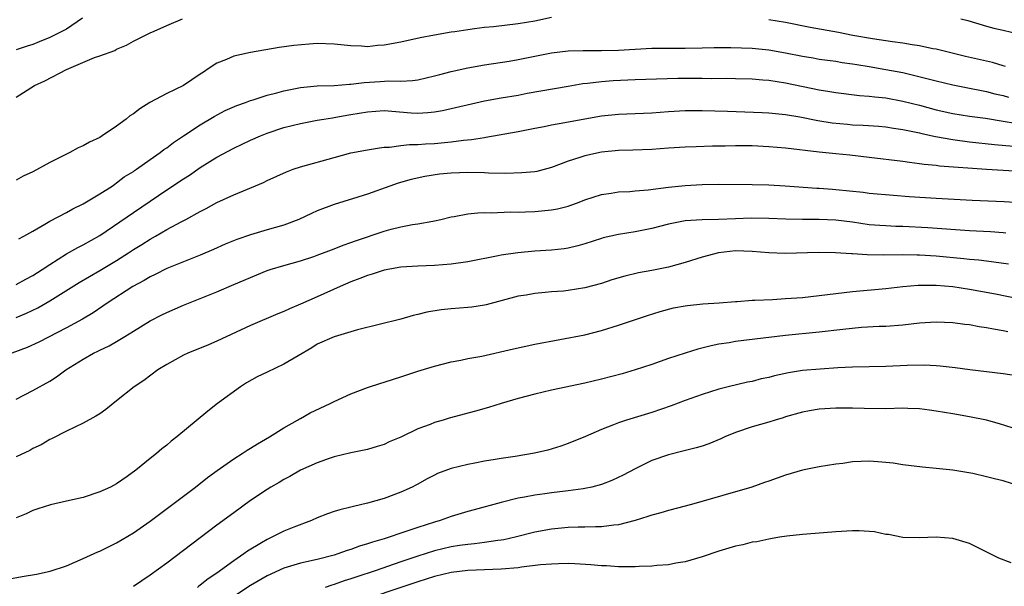
# Model space of a CAD drawing. Units: inches. Extents: x 2553000 to 2556000, y 1509000 to 1512000.
# Drawn here: x 2554873 to 2554991, y 1509265 to 1509333 of the extents above; entities that cross this region are included whole.
import ezdxf

# ---------------------------------------------------------------- set-up
doc = ezdxf.new("R2010")
doc.units = ezdxf.units.IN
doc.header["$MEASUREMENT"] = 0
doc.layers.add('LD25531509_2ft', color=93, linetype='Continuous')

msp = doc.modelspace()

# ---------------------------------------------------------------- linework, layer by layer
at = {"layer": 'LD25531509_2ft'}
for points, elevation in [([(2554937, 1509333.14), (2554935, 1509332.72), (2554933, 1509332.39), (2554930.05, 1509332.05), (2554929, 1509331.95), (2554927.78, 1509331.78), (2554927, 1509331.69), (2554925.44, 1509331.44), (2554925, 1509331.38), (2554923, 1509331.05), (2554921.29, 1509330.71), (2554919, 1509330.21), (2554917, 1509329.83), (2554916.21, 1509329.79), (2554915, 1509329.66), (2554914.28, 1509329.72), (2554913, 1509329.75), (2554911, 1509329.96), (2554909, 1509330.03), (2554908.03, 1509329.97), (2554906.18, 1509329.82), (2554904.43, 1509329.57), (2554901, 1509328.97), (2554899, 1509328.51), (2554898.12, 1509328.12), (2554897, 1509327.69), (2554895.96, 1509327), (2554895.37, 1509326.63), (2554895, 1509326.36), (2554893, 1509325), (2554891, 1509324.05), (2554888.97, 1509323), (2554887.76, 1509322.24), (2554887, 1509321.63), (2554886.59, 1509321.41), (2554886.13, 1509321), (2554885, 1509320.17), (2554883.29, 1509319), (2554883, 1509318.82), (2554881.74, 1509318.26), (2554881, 1509317.8), (2554880.42, 1509317.58), (2554879.39, 1509317), (2554879, 1509316.82), (2554878.6, 1509316.6), (2554877, 1509315.83), (2554875, 1509314.71), (2554873.84, 1509314.16), (2554873, 1509313.71)], 9576), ([(2554880.94, 1509333.06), (2554879, 1509331.77), (2554877, 1509330.74), (2554875.75, 1509330.25), (2554875, 1509329.92), (2554874.29, 1509329.71), (2554873, 1509329.28)], 9572), ([(2554873, 1509323.61), (2554875.17, 1509325), (2554876.42, 1509325.58), (2554879, 1509326.94), (2554882.37, 1509328.37), (2554883, 1509328.56), (2554884.79, 1509329.21), (2554885, 1509329.36), (2554886.17, 1509329.83), (2554887, 1509330.32), (2554889, 1509331.32), (2554889.51, 1509331.51), (2554891, 1509332.19), (2554892.88, 1509333)], 9574), ([(2554991.3, 1509327.3), (2554991, 1509327.37), (2554989.75, 1509327.75), (2554986.49, 1509328.49), (2554983, 1509329.35), (2554982.59, 1509329.42), (2554981, 1509329.75), (2554980.13, 1509329.87), (2554979, 1509330.07), (2554977.76, 1509330.24), (2554975.4, 1509330.6), (2554973.04, 1509331), (2554971.34, 1509331.34), (2554967.94, 1509331.94), (2554965, 1509332.54), (2554963, 1509332.89)], 9576), ([(2554985.96, 1509333), (2554986.79, 1509332.79), (2554989, 1509332.1), (2554989.88, 1509331.88), (2554991, 1509331.64), (2554993, 1509331.17)], 9574), ([(2554873.3, 1509306.7), (2554873.89, 1509307), (2554875, 1509307.6), (2554876.43, 1509308.43), (2554877, 1509308.79), (2554879, 1509309.83), (2554879.75, 1509310.25), (2554881, 1509310.85), (2554883, 1509312.08), (2554884.46, 1509313), (2554884.77, 1509313.23), (2554885, 1509313.36), (2554885.92, 1509314.08), (2554887, 1509314.74), (2554887.14, 1509314.85), (2554887.37, 1509315), (2554889, 1509316.17), (2554890.2, 1509317), (2554890.65, 1509317.35), (2554891, 1509317.58), (2554891.79, 1509318.21), (2554893, 1509318.98), (2554895, 1509320.32), (2554896.67, 1509321.33), (2554897.98, 1509322.02), (2554899.36, 1509322.64), (2554900.4, 1509323), (2554901, 1509323.23), (2554901.31, 1509323.31), (2554903, 1509323.88), (2554904.16, 1509324.16), (2554905, 1509324.4), (2554907, 1509324.79), (2554909, 1509324.96), (2554911, 1509325.01), (2554912.83, 1509325.17), (2554913, 1509325.16), (2554914.62, 1509325.38), (2554916.52, 1509325.48), (2554917.57, 1509325.57), (2554919, 1509325.53), (2554920.4, 1509325.6), (2554921, 1509325.69), (2554923, 1509326.16), (2554923.65, 1509326.35), (2554925, 1509326.7), (2554927, 1509327.13), (2554929, 1509327.48), (2554931.94, 1509327.94), (2554933, 1509328.13), (2554935, 1509328.54), (2554937, 1509328.92), (2554939, 1509329.17), (2554940.78, 1509329.22), (2554943, 1509329.19), (2554945, 1509329.24), (2554947, 1509329.37), (2554949, 1509329.48), (2554949.49, 1509329.49), (2554953, 1509329.49), (2554955, 1509329.52), (2554956.44, 1509329.56), (2554958.43, 1509329.57), (2554961, 1509329.47), (2554963, 1509329.27), (2554965, 1509328.92), (2554967, 1509328.52), (2554968.31, 1509328.31), (2554969, 1509328.18), (2554971, 1509327.91), (2554971.77, 1509327.77), (2554973, 1509327.61), (2554973.51, 1509327.51), (2554975, 1509327.28), (2554977, 1509326.94), (2554979, 1509326.56), (2554981.87, 1509325.87), (2554983, 1509325.56), (2554985, 1509325.08), (2554987, 1509324.7), (2554988.41, 1509324.41), (2554989, 1509324.31), (2554990.03, 1509324.03), (2554991, 1509323.82), (2554991.64, 1509323.64)], 9578), ([(2554873, 1509301.23), (2554874.14, 1509301.86), (2554875, 1509302.3), (2554876.09, 1509303), (2554877, 1509303.63), (2554879, 1509304.87), (2554880.35, 1509305.65), (2554881, 1509305.96), (2554883, 1509307.09), (2554887, 1509309.84), (2554891, 1509312.53), (2554893, 1509313.86), (2554893.7, 1509314.3), (2554895, 1509315.2), (2554897, 1509316.45), (2554899, 1509317.54), (2554901, 1509318.48), (2554902.19, 1509319), (2554903, 1509319.33), (2554905, 1509319.99), (2554907, 1509320.48), (2554909, 1509320.86), (2554909.77, 1509321), (2554910.83, 1509321.17), (2554911, 1509321.19), (2554912.53, 1509321.47), (2554913, 1509321.54), (2554915, 1509321.88), (2554917, 1509322.01), (2554920.24, 1509321.76), (2554921, 1509321.72), (2554922.22, 1509321.78), (2554923, 1509321.88), (2554923.97, 1509322.03), (2554929, 1509323.18), (2554931, 1509323.55), (2554933, 1509323.88), (2554934.09, 1509324.09), (2554939, 1509324.93), (2554940.75, 1509325.25), (2554941.29, 1509325.29), (2554943, 1509325.51), (2554944.39, 1509325.61), (2554947, 1509325.72), (2554952.12, 1509325.88), (2554955, 1509325.88), (2554956.14, 1509325.86), (2554957.88, 1509325.88), (2554959, 1509325.86), (2554961, 1509325.8), (2554962.29, 1509325.71), (2554963, 1509325.65), (2554965, 1509325.34), (2554969, 1509324.51), (2554970.3, 1509324.3), (2554971, 1509324.17), (2554973.83, 1509323.83), (2554975, 1509323.75), (2554975.65, 1509323.65), (2554977, 1509323.53), (2554979, 1509323.16), (2554981, 1509322.66), (2554983, 1509322.12), (2554985, 1509321.68), (2554987, 1509321.36), (2554988.9, 1509321.1), (2554991, 1509320.77), (2554992.5, 1509320.5)], 9580), ([(2554873, 1509297.26), (2554874.22, 1509297.78), (2554875.57, 1509298.43), (2554877, 1509299.26), (2554880.53, 1509301.47), (2554883, 1509302.9), (2554885, 1509304.09), (2554886.43, 1509305), (2554887, 1509305.39), (2554888, 1509306), (2554889, 1509306.65), (2554889.63, 1509307), (2554891, 1509307.8), (2554892.73, 1509308.73), (2554893.26, 1509309), (2554895, 1509309.95), (2554895.71, 1509310.29), (2554897, 1509311.01), (2554899, 1509311.94), (2554900.64, 1509312.64), (2554902.57, 1509313.43), (2554903, 1509313.64), (2554905.3, 1509314.7), (2554906.11, 1509315), (2554907, 1509315.29), (2554911, 1509316.41), (2554913, 1509316.95), (2554915, 1509317.32), (2554916.43, 1509317.57), (2554917, 1509317.63), (2554917.65, 1509317.65), (2554919, 1509317.85), (2554920.03, 1509317.97), (2554921, 1509317.97), (2554921.95, 1509318.05), (2554923, 1509318.1), (2554925, 1509318.29), (2554926.49, 1509318.49), (2554927.44, 1509318.56), (2554929, 1509318.82), (2554929.16, 1509318.84), (2554933, 1509319.52), (2554935, 1509319.93), (2554936.13, 1509320.13), (2554937, 1509320.32), (2554938.59, 1509320.59), (2554941, 1509321.05), (2554943, 1509321.4), (2554945, 1509321.6), (2554949, 1509321.76), (2554951, 1509321.9), (2554953, 1509322.02), (2554955, 1509322.03), (2554958.05, 1509321.95), (2554962.21, 1509321.79), (2554963, 1509321.75), (2554965, 1509321.57), (2554966.71, 1509321.29), (2554968.85, 1509320.85), (2554970.56, 1509320.56), (2554972.38, 1509320.38), (2554973, 1509320.33), (2554974.27, 1509320.27), (2554976.14, 1509320.14), (2554977, 1509320.06), (2554977.91, 1509319.91), (2554979, 1509319.77), (2554979.62, 1509319.62), (2554981, 1509319.36), (2554981.29, 1509319.29), (2554982.93, 1509318.93), (2554985, 1509318.56), (2554987, 1509318.3), (2554989.97, 1509317.97), (2554992.23, 1509317.76)], 9582), ([(2554993, 1509314.72), (2554989, 1509314.97), (2554983.38, 1509315.38), (2554983, 1509315.44), (2554981.57, 1509315.57), (2554981, 1509315.67), (2554979.8, 1509315.8), (2554979, 1509315.93), (2554975, 1509316.42), (2554972.68, 1509316.68), (2554971, 1509316.83), (2554969, 1509317.04), (2554965, 1509317.54), (2554963, 1509317.7), (2554961, 1509317.79), (2554960.2, 1509317.8), (2554959, 1509317.79), (2554957.76, 1509317.76), (2554956.25, 1509317.75), (2554954.3, 1509317.7), (2554953, 1509317.65), (2554951, 1509317.53), (2554949, 1509317.38), (2554946.72, 1509317.28), (2554945, 1509317.24), (2554943, 1509317.05), (2554941, 1509316.62), (2554940.4, 1509316.4), (2554939, 1509315.96), (2554937, 1509315.2), (2554935.25, 1509314.75), (2554935, 1509314.71), (2554933.44, 1509314.56), (2554931.49, 1509314.51), (2554929.46, 1509314.54), (2554929, 1509314.56), (2554927, 1509314.61), (2554925, 1509314.55), (2554923.6, 1509314.41), (2554921.87, 1509314.13), (2554920.23, 1509313.77), (2554918.66, 1509313.34), (2554917.66, 1509313), (2554915, 1509312.02), (2554911, 1509310.79), (2554909, 1509310.02), (2554908.29, 1509309.71), (2554906.79, 1509309), (2554905, 1509308.33), (2554903, 1509307.74), (2554901, 1509307.17), (2554899.38, 1509306.62), (2554897.97, 1509306.03), (2554896.6, 1509305.4), (2554895, 1509304.72), (2554893, 1509303.94), (2554891, 1509303.12), (2554889.6, 1509302.4), (2554889, 1509302.13), (2554888.29, 1509301.71), (2554886.93, 1509301), (2554883.86, 1509299), (2554883.37, 1509298.63), (2554882.18, 1509297.82), (2554880.92, 1509297.08), (2554879, 1509296.04), (2554875.68, 1509294.32), (2554874.31, 1509293.69), (2554872.46, 1509293)], 9584), ([(2554873, 1509287.52), (2554875, 1509288.54), (2554877, 1509289.67), (2554877.82, 1509290.18), (2554878.93, 1509291), (2554881, 1509292.29), (2554882.25, 1509293), (2554882.76, 1509293.24), (2554883, 1509293.38), (2554884.12, 1509293.88), (2554885, 1509294.42), (2554885.99, 1509295), (2554887, 1509295.64), (2554889, 1509296.87), (2554890.42, 1509297.58), (2554891, 1509297.89), (2554893, 1509298.76), (2554893.6, 1509299), (2554895, 1509299.53), (2554897, 1509300.36), (2554899, 1509301.24), (2554900.27, 1509301.73), (2554901, 1509302.07), (2554903, 1509302.88), (2554903.35, 1509303), (2554905, 1509303.5), (2554907, 1509304.06), (2554908.57, 1509304.57), (2554909, 1509304.72), (2554911, 1509305.48), (2554912.08, 1509305.92), (2554913, 1509306.23), (2554913.55, 1509306.45), (2554917, 1509307.6), (2554917.84, 1509307.84), (2554919, 1509308.11), (2554920.39, 1509308.39), (2554921, 1509308.48), (2554922.81, 1509308.81), (2554923, 1509308.83), (2554923.78, 1509309), (2554925, 1509309.3), (2554925.35, 1509309.35), (2554927, 1509309.68), (2554928.19, 1509309.81), (2554929, 1509309.82), (2554929.79, 1509309.79), (2554932.1, 1509309.9), (2554933, 1509309.89), (2554933.91, 1509309.91), (2554935, 1509309.96), (2554937, 1509310.14), (2554937.73, 1509310.27), (2554939, 1509310.6), (2554939.3, 1509310.7), (2554940.13, 1509311), (2554941, 1509311.34), (2554943, 1509311.99), (2554944.15, 1509312.15), (2554945, 1509312.29), (2554946.35, 1509312.35), (2554947, 1509312.42), (2554948.55, 1509312.55), (2554951, 1509312.87), (2554953, 1509313.08), (2554955, 1509313.19), (2554957, 1509313.21), (2554961, 1509313.18), (2554963, 1509313.15), (2554964.96, 1509313.04), (2554968.75, 1509312.75), (2554969, 1509312.74), (2554970.61, 1509312.61), (2554971, 1509312.59), (2554974.26, 1509312.26), (2554975, 1509312.16), (2554977.9, 1509311.9), (2554979.76, 1509311.76), (2554983, 1509311.55), (2554987.32, 1509311.32), (2554991.14, 1509311.14), (2554993, 1509311.02)], 9586), ([(2554991.35, 1509307.35), (2554991, 1509307.38), (2554989.5, 1509307.5), (2554987, 1509307.65), (2554982, 1509308), (2554979, 1509308.15), (2554978.17, 1509308.17), (2554977, 1509308.22), (2554976.26, 1509308.26), (2554975, 1509308.37), (2554973, 1509308.66), (2554971, 1509308.93), (2554969, 1509309.01), (2554967, 1509309), (2554965.02, 1509309.02), (2554963, 1509309.1), (2554960.86, 1509309.14), (2554959, 1509309.08), (2554956.99, 1509308.99), (2554955, 1509308.96), (2554953, 1509308.84), (2554951, 1509308.43), (2554949, 1509307.9), (2554947, 1509307.5), (2554945, 1509307.19), (2554943.2, 1509306.8), (2554943, 1509306.74), (2554941, 1509306.08), (2554940.17, 1509305.83), (2554939, 1509305.56), (2554938.52, 1509305.48), (2554937, 1509305.33), (2554935, 1509305.2), (2554932.98, 1509305.02), (2554931, 1509304.73), (2554930.64, 1509304.64), (2554927, 1509303.94), (2554925, 1509303.65), (2554923, 1509303.48), (2554921, 1509303.41), (2554919, 1509303.28), (2554917, 1509302.92), (2554915.56, 1509302.44), (2554915, 1509302.3), (2554914.08, 1509301.92), (2554913, 1509301.55), (2554911.75, 1509301), (2554909, 1509299.73), (2554907, 1509298.85), (2554905.69, 1509298.31), (2554905, 1509297.98), (2554904.29, 1509297.71), (2554901, 1509296.3), (2554897, 1509294.43), (2554895.99, 1509294.01), (2554893.51, 1509293), (2554893, 1509292.76), (2554891, 1509291.67), (2554889.94, 1509291), (2554888.24, 1509289.76), (2554887.11, 1509289), (2554885, 1509287.29), (2554883.71, 1509286.29), (2554883, 1509285.77), (2554882.53, 1509285.47), (2554881, 1509284.65), (2554879, 1509283.7), (2554877.23, 1509282.77), (2554877, 1509282.67), (2554875.96, 1509282.04), (2554875, 1509281.6), (2554874.62, 1509281.38), (2554873, 1509280.61)], 9588), ([(2554991.65, 1509303.65), (2554989.91, 1509303.91), (2554989, 1509304), (2554988.12, 1509304.12), (2554987, 1509304.21), (2554986.3, 1509304.3), (2554983, 1509304.6), (2554981, 1509304.74), (2554980.73, 1509304.73), (2554979, 1509304.77), (2554976.73, 1509304.73), (2554974.76, 1509304.76), (2554973, 1509304.89), (2554972.88, 1509304.89), (2554970.98, 1509305.02), (2554968.97, 1509305.03), (2554964.94, 1509304.94), (2554963, 1509305.01), (2554961, 1509305.18), (2554959, 1509305.23), (2554956.98, 1509305.02), (2554955, 1509304.5), (2554953, 1509303.85), (2554951, 1509303.28), (2554949, 1509302.88), (2554947.39, 1509302.61), (2554945.77, 1509302.23), (2554944.23, 1509301.77), (2554943, 1509301.36), (2554941, 1509300.81), (2554939, 1509300.5), (2554938.44, 1509300.44), (2554937, 1509300.35), (2554936.25, 1509300.25), (2554935, 1509300.16), (2554933.96, 1509299.96), (2554933, 1509299.81), (2554929.21, 1509298.79), (2554929, 1509298.75), (2554927.49, 1509298.51), (2554927, 1509298.46), (2554925, 1509298.3), (2554923.82, 1509298.18), (2554922.09, 1509297.91), (2554921, 1509297.62), (2554920.48, 1509297.52), (2554919, 1509297.09), (2554913.81, 1509295.81), (2554911, 1509294.98), (2554909, 1509294.07), (2554908.35, 1509293.66), (2554906.69, 1509292.69), (2554905, 1509291.68), (2554903, 1509290.75), (2554901.82, 1509290.18), (2554900.54, 1509289.46), (2554899.81, 1509289), (2554897.08, 1509287), (2554895.91, 1509286.09), (2554892.2, 1509283), (2554891.51, 1509282.49), (2554891, 1509282.02), (2554890.42, 1509281.58), (2554889.75, 1509281), (2554889, 1509280.42), (2554887.29, 1509279), (2554886.28, 1509278.28), (2554885, 1509277.4), (2554884.26, 1509277), (2554883, 1509276.42), (2554881, 1509275.77), (2554879, 1509275.3), (2554877.11, 1509274.89), (2554875.59, 1509274.41), (2554875, 1509274.19), (2554874.19, 1509273.81), (2554873, 1509273.3)], 9590), ([(2554872.01, 1509265.99), (2554873.69, 1509266.31), (2554875.4, 1509266.6), (2554877.06, 1509266.94), (2554879, 1509267.59), (2554881, 1509268.46), (2554882.74, 1509269.26), (2554883, 1509269.35), (2554884.09, 1509269.91), (2554885, 1509270.32), (2554887, 1509271.53), (2554889, 1509272.93), (2554894.43, 1509277), (2554895.87, 1509278.13), (2554897.01, 1509278.99), (2554899, 1509280.38), (2554900.01, 1509281), (2554900.6, 1509281.4), (2554901, 1509281.63), (2554901.83, 1509282.17), (2554903.28, 1509283), (2554905, 1509284.09), (2554906.64, 1509285), (2554906.86, 1509285.14), (2554907, 1509285.21), (2554908.13, 1509285.87), (2554910.54, 1509287), (2554911, 1509287.24), (2554913, 1509288.14), (2554915, 1509288.89), (2554916.58, 1509289.42), (2554917, 1509289.54), (2554918.09, 1509289.91), (2554919, 1509290.18), (2554921, 1509290.84), (2554923, 1509291.47), (2554925, 1509291.98), (2554926.18, 1509292.18), (2554927, 1509292.36), (2554928.66, 1509292.66), (2554932.47, 1509293.53), (2554935, 1509294.07), (2554941, 1509295.2), (2554943, 1509295.71), (2554945, 1509296.34), (2554948.47, 1509297.53), (2554949.99, 1509298.01), (2554951.58, 1509298.42), (2554953, 1509298.68), (2554953.28, 1509298.72), (2554955.1, 1509298.9), (2554957.04, 1509299.04), (2554959, 1509299.19), (2554959.19, 1509299.19), (2554961, 1509299.33), (2554961.33, 1509299.33), (2554963.43, 1509299.43), (2554965, 1509299.53), (2554967, 1509299.68), (2554969, 1509299.89), (2554973, 1509300.4), (2554977, 1509300.76), (2554979, 1509300.99), (2554980.86, 1509301.15), (2554983, 1509301.14), (2554985, 1509300.97), (2554987, 1509300.66), (2554990.09, 1509300.09), (2554993, 1509299.52)], 9592), ([(2554991.56, 1509295.56), (2554991, 1509295.68), (2554989.87, 1509295.87), (2554989, 1509296.05), (2554988.16, 1509296.16), (2554987, 1509296.38), (2554986.44, 1509296.44), (2554985, 1509296.63), (2554983, 1509296.71), (2554981, 1509296.58), (2554979, 1509296.36), (2554977, 1509296.21), (2554976.18, 1509296.18), (2554974.06, 1509296.06), (2554971.85, 1509295.85), (2554969, 1509295.52), (2554965, 1509295.12), (2554961.31, 1509294.69), (2554959, 1509294.39), (2554958.26, 1509294.26), (2554957, 1509294.07), (2554956.1, 1509293.9), (2554954.5, 1509293.5), (2554952.98, 1509293.02), (2554951, 1509292.36), (2554949, 1509291.66), (2554947, 1509291), (2554945.46, 1509290.54), (2554943, 1509289.89), (2554941, 1509289.41), (2554937, 1509288.57), (2554935, 1509288.11), (2554933, 1509287.58), (2554931, 1509287), (2554929.48, 1509286.52), (2554927.93, 1509286.07), (2554924.78, 1509285.22), (2554924.05, 1509285), (2554923, 1509284.7), (2554922.49, 1509284.49), (2554921, 1509283.95), (2554919, 1509282.98), (2554917.6, 1509282.4), (2554917, 1509282.08), (2554916.15, 1509281.85), (2554915, 1509281.49), (2554913, 1509281.09), (2554911, 1509280.61), (2554910.42, 1509280.42), (2554909, 1509279.89), (2554907, 1509279.01), (2554905.72, 1509278.28), (2554905, 1509277.92), (2554904.44, 1509277.56), (2554903.45, 1509277), (2554903, 1509276.72), (2554901, 1509275.38), (2554899, 1509273.93), (2554897, 1509272.45), (2554891, 1509267.91), (2554889, 1509266.45), (2554887, 1509265.12)], 9594), ([(2554993.91, 1509290.09), (2554991, 1509290.53), (2554987.02, 1509291.02), (2554985.26, 1509291.26), (2554983.46, 1509291.46), (2554983, 1509291.5), (2554981.56, 1509291.56), (2554979.52, 1509291.52), (2554977, 1509291.41), (2554973, 1509291.34), (2554971.26, 1509291.26), (2554969.11, 1509291.11), (2554967, 1509290.92), (2554965.34, 1509290.66), (2554963.68, 1509290.31), (2554963, 1509290.12), (2554962.07, 1509289.93), (2554961, 1509289.64), (2554960.46, 1509289.54), (2554958.13, 1509289), (2554957, 1509288.71), (2554955, 1509288.07), (2554953, 1509287.35), (2554951.3, 1509286.7), (2554949, 1509285.91), (2554945.98, 1509285), (2554945, 1509284.67), (2554944.42, 1509284.42), (2554943, 1509283.88), (2554941.05, 1509283.05), (2554939, 1509282.21), (2554938.11, 1509281.89), (2554936.58, 1509281.42), (2554934.96, 1509281.04), (2554932.67, 1509280.67), (2554931, 1509280.43), (2554930.28, 1509280.28), (2554929, 1509280.09), (2554927.84, 1509279.84), (2554927, 1509279.69), (2554925, 1509279.2), (2554923.39, 1509278.61), (2554923, 1509278.44), (2554922.07, 1509277.93), (2554921, 1509277.36), (2554920.78, 1509277.22), (2554920.34, 1509277), (2554919, 1509276.39), (2554917, 1509275.65), (2554915, 1509275.08), (2554913.31, 1509274.69), (2554913, 1509274.6), (2554911.71, 1509274.29), (2554911, 1509274.06), (2554910.21, 1509273.79), (2554909, 1509273.31), (2554908.31, 1509273), (2554906.2, 1509272.21), (2554905, 1509271.72), (2554903.57, 1509271), (2554903, 1509270.74), (2554902.32, 1509270.32), (2554900.66, 1509269.34), (2554900.23, 1509269), (2554899, 1509268.18), (2554897, 1509266.72), (2554895.96, 1509266.04), (2554895, 1509265.25), (2554894.85, 1509265.15), (2554894.67, 1509265)], 9596), ([(2554992.1, 1509284.1), (2554990.57, 1509284.57), (2554989.01, 1509285.01), (2554987, 1509285.41), (2554985, 1509285.74), (2554983, 1509286.09), (2554982.21, 1509286.21), (2554981, 1509286.36), (2554979.61, 1509286.39), (2554979, 1509286.42), (2554977, 1509286.36), (2554974.38, 1509286.38), (2554973, 1509286.43), (2554971, 1509286.42), (2554969, 1509286.3), (2554967.87, 1509286.13), (2554967, 1509285.97), (2554965, 1509285.39), (2554964.71, 1509285.29), (2554963.73, 1509285), (2554963, 1509284.77), (2554961, 1509284.21), (2554959, 1509283.53), (2554957.74, 1509283), (2554957.24, 1509282.76), (2554955.82, 1509282.18), (2554955, 1509281.9), (2554954.31, 1509281.69), (2554952.71, 1509281.29), (2554951, 1509280.87), (2554949, 1509280.16), (2554947, 1509279.18), (2554945.58, 1509278.42), (2554944.21, 1509277.79), (2554943, 1509277.32), (2554941.83, 1509277), (2554941, 1509276.81), (2554940.79, 1509276.79), (2554939, 1509276.53), (2554937, 1509276.32), (2554936.19, 1509276.19), (2554935, 1509276.04), (2554933.79, 1509275.79), (2554933, 1509275.66), (2554931, 1509275.17), (2554927.74, 1509274.26), (2554927, 1509274.06), (2554925, 1509273.47), (2554923.68, 1509273), (2554923, 1509272.81), (2554921, 1509272.18), (2554919.72, 1509271.72), (2554919, 1509271.5), (2554917.58, 1509271), (2554917, 1509270.82), (2554915.58, 1509270.42), (2554915, 1509270.2), (2554914.05, 1509269.95), (2554913, 1509269.54), (2554912.58, 1509269.42), (2554911.47, 1509269), (2554911, 1509268.85), (2554909, 1509268.33), (2554907, 1509267.89), (2554905, 1509267.3), (2554903, 1509266.37), (2554901, 1509265.21), (2554899, 1509263.92)], 9598), ([(2554993, 1509277.09), (2554991, 1509277.75), (2554989.98, 1509277.98), (2554989, 1509278.24), (2554987.39, 1509278.61), (2554985, 1509279.03), (2554983, 1509279.23), (2554981.36, 1509279.36), (2554979, 1509279.66), (2554977.84, 1509279.84), (2554977, 1509279.95), (2554976.03, 1509280.03), (2554975, 1509280.11), (2554974.04, 1509280.04), (2554973, 1509280.01), (2554971.83, 1509279.83), (2554971, 1509279.74), (2554969, 1509279.43), (2554967, 1509279.01), (2554965, 1509278.41), (2554963, 1509277.71), (2554962.46, 1509277.54), (2554960.96, 1509277), (2554954.01, 1509275), (2554953, 1509274.72), (2554951, 1509274.21), (2554950.08, 1509273.92), (2554949, 1509273.64), (2554948.54, 1509273.46), (2554947, 1509272.99), (2554945, 1509272.47), (2554944.45, 1509272.45), (2554943, 1509272.24), (2554942.26, 1509272.26), (2554941, 1509272.2), (2554940.2, 1509272.2), (2554939, 1509272.16), (2554937, 1509271.97), (2554935, 1509271.6), (2554932.64, 1509271), (2554931.31, 1509270.69), (2554931, 1509270.64), (2554930.6, 1509270.6), (2554929, 1509270.35), (2554927.81, 1509270.19), (2554927, 1509270.14), (2554926.01, 1509270.01), (2554925, 1509269.84), (2554923, 1509269.36), (2554921, 1509268.73), (2554919, 1509268.06), (2554915.9, 1509267), (2554913.72, 1509266.28), (2554913, 1509266.02), (2554912.22, 1509265.78), (2554911, 1509265.33), (2554910.73, 1509265.27), (2554909.93, 1509265)], 9600), ([(2554991.95, 1509267.95), (2554990.48, 1509268.48), (2554987, 1509270.23), (2554985, 1509270.83), (2554983, 1509271), (2554981, 1509270.93), (2554979.02, 1509270.98), (2554977.31, 1509271.31), (2554977, 1509271.34), (2554975.64, 1509271.64), (2554973.78, 1509271.78), (2554973, 1509271.78), (2554971, 1509271.65), (2554969.52, 1509271.52), (2554967, 1509271.34), (2554965.14, 1509271.14), (2554964.27, 1509271), (2554963.21, 1509270.79), (2554963, 1509270.77), (2554961.55, 1509270.45), (2554961, 1509270.4), (2554959.9, 1509270.1), (2554959, 1509269.95), (2554957, 1509269.34), (2554955, 1509268.65), (2554953, 1509268.07), (2554951.88, 1509267.88), (2554951, 1509267.71), (2554949.6, 1509267.6), (2554949, 1509267.52), (2554947.49, 1509267.49), (2554947, 1509267.44), (2554945.47, 1509267.47), (2554945, 1509267.45), (2554943.56, 1509267.56), (2554943, 1509267.58), (2554941.7, 1509267.7), (2554939.81, 1509267.81), (2554939, 1509267.84), (2554937.83, 1509267.83), (2554937, 1509267.78), (2554935.68, 1509267.68), (2554933.42, 1509267.42), (2554933, 1509267.35), (2554931, 1509267.17), (2554927, 1509267.02), (2554925, 1509266.77), (2554923, 1509266.29), (2554921, 1509265.66), (2554913.04, 1509263)], 9602)]:
    msp.add_lwpolyline(points, dxfattribs=dict(at, elevation=elevation))

doc.saveas('drawing.dxf')
